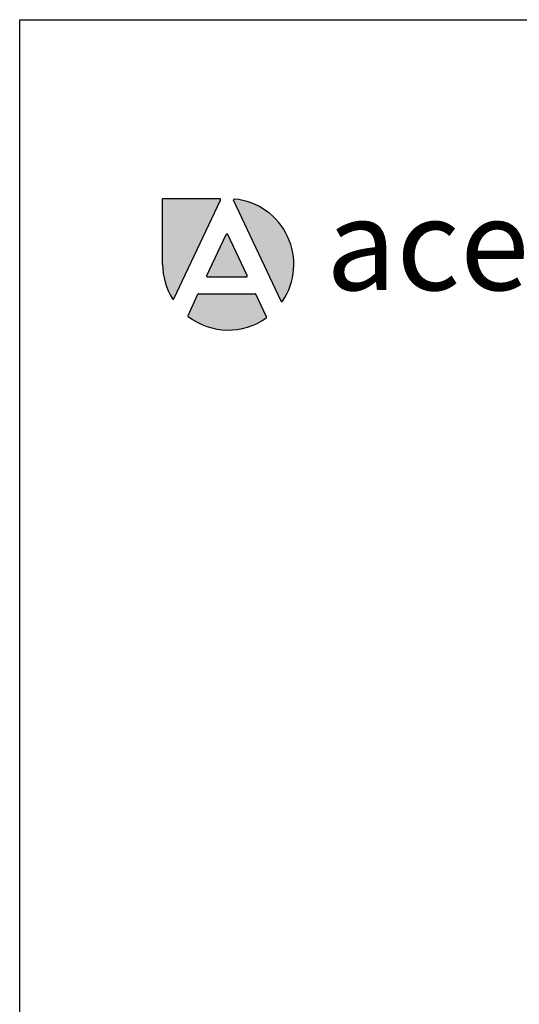
# Model space of a CAD drawing. Units: inches. Extents: x 550 to 754, y -76 to 188.
# Drawn here: x 550 to 617, y 56 to 188 of the extents above; entities that cross this region are included whole.
import ezdxf

# ---------------------------------------------------------------- set-up
doc = ezdxf.new("R2010")
doc.units = ezdxf.units.IN
doc.header["$MEASUREMENT"] = 0
doc.layers.add('A-ANNO-NOTES', color=2, linetype='Continuous')
doc.styles.add('4754-LOGO$0$CADdetails-NOTES', font='ARIALN.TTF', dxfattribs={"height": 2.38})

msp = doc.modelspace()

# ---------------------------------------------------------------- hatches: boundary and pattern name
at = {"layer": 'A-ANNO-NOTES'}
h = msp.add_hatch(color=8, dxfattribs=at)
h.paths.add_polyline_path([(581.94211, 151.26478, 0.290399012), (581.83265, 151.33421), (574.26826, 151.33421, 0.290399012), (574.1588, 151.26478), (572.82699, 148.438, 0.35278237), (572.86279, 148.29043, 0.329293822), (583.32335, 148.09936, 0.363084444), (583.3627, 148.24955)])
h.paths.add_polyline_path([(577.18007, 163.90711, 0.549908193), (577.07061, 164.07968), (569.41813, 164.07968), (569.41813, 155.27541, 0.139056088), (570.7289, 150.65342, 0.595568222), (570.94135, 150.66537)])
for points in [[(579.06039, 164.03971, 0.581363832), (578.93941, 163.86769), (585.30455, 150.35762, 0.581363832), (585.51423, 150.34138, 0.569364707)], [(578.15991, 159.29253, 0.634288586), (577.94099, 159.29253), (575.33928, 153.77037, 0.549908193), (575.44874, 153.5978), (580.65216, 153.5978, 0.549908193), (580.76162, 153.77037)]]:
    msp.add_hatch(color=256, dxfattribs=at).paths.add_polyline_path(points)

# ---------------------------------------------------------------- linework, layer by layer
at = {"layer": 'A-ANNO-NOTES', "color": 8}
for p, q in [((569.41813, 155.27541), (569.41813, 164.07968)), ((577.07061, 164.07968), (569.41813, 164.07968)), ((570.94135, 150.66537), (577.18007, 163.90711)), ((574.26826, 151.33421), (581.83265, 151.33421))]:
    msp.add_line(p, q, dxfattribs=at)
at = {"layer": 'A-ANNO-NOTES'}
for p, q in [((585.30455, 150.35762), (578.93941, 163.86769)), ((575.33928, 153.77037), (577.94099, 159.29253)), ((580.76162, 153.77037), (578.15991, 159.29253)), ((575.44874, 153.5978), (580.65216, 153.5978)), ((572.82699, 148.438), (574.1588, 151.26478)), ((583.3627, 148.24955), (581.94211, 151.26478))]:
    msp.add_line(p, q, dxfattribs=at)
for centre, radius, start, end in [((577.07061, 163.95868), 0.121, 334.7729797, 90), ((579.04887, 163.91926), 0.121, 84.5383386, 205.2270203), ((578.2224, 155.27541), 8.80428, 325.9157019, 84.5383386), ((578.05045, 159.24095), 0.121, 25.2270203, 154.7729797), ((578.2224, 155.27541), 8.80428, 180, 211.6662439), ((575.44874, 153.7188), 0.121, 154.7729797, 270), ((580.65216, 153.7188), 0.121, 270, 25.2270203), ((570.83189, 150.71695), 0.121, 211.6662439, 334.7729797), ((574.26826, 151.21321), 0.121, 90, 154.7729797), ((581.83265, 151.21321), 0.121, 25.2270203, 90), ((585.41401, 150.40919), 0.121, 205.2270203, 325.9157019), ((572.93645, 148.38643), 0.121, 154.7729797, 232.5007532), ((583.25324, 148.19798), 0.121, 305.4063321, 25.2270203)]:
    msp.add_arc(centre, radius, start, end, dxfattribs=at)
at = {"layer": 'A-ANNO-NOTES', "color": 8}
msp.add_arc((578.2224, 155.27541), 8.80428, 232.5007532, 305.4063321, dxfattribs=at)
at = {"layer": 'Defpoints'}
msp.add_lwpolyline([(550.24391, -75.92032), (550.24391, 188.07968), (754.24391, 188.07968), (754.24391, -75.92032)], close=True, dxfattribs=at)

# ---------------------------------------------------------------- texts
at = {"layer": 'A-ANNO-NOTES', "insert": (591.34332, 164.10401), "char_height": 12.2807541, "width": 67.2864251, "attachment_point": 1, "style": '4754-LOGO$0$CADdetails-NOTES'}
msp.add_mtext('{\\fTw Cen MT|b0|i0|c0|p34;acera}', dxfattribs=at)

doc.saveas('drawing.dxf')
